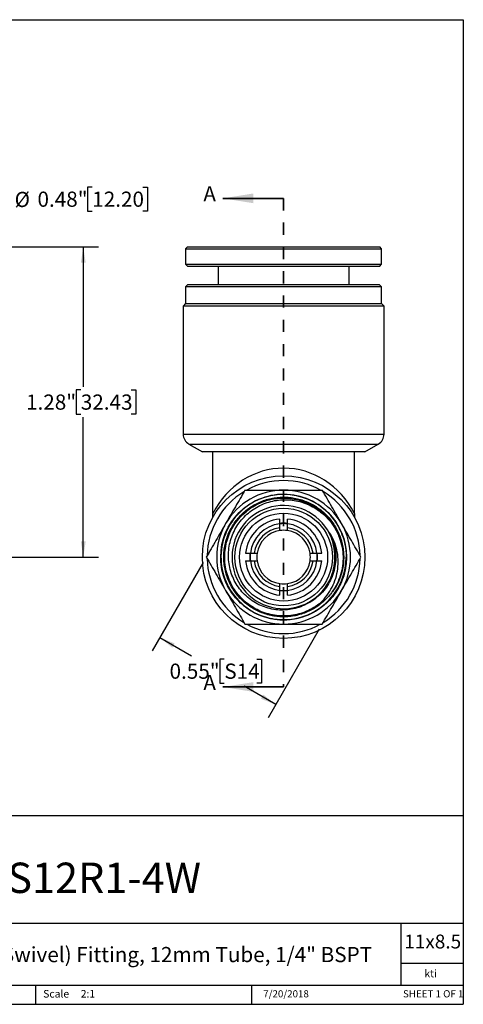
# Model space of a CAD drawing. Units: inches. Extents: x 0.2 to 10.8, y 0.2 to 8.3.
# Drawn here: x 7.2 to 10.8, y 0.2 to 8.3 of the extents above; entities that cross this region are included whole.
import ezdxf

# ---------------------------------------------------------------- set-up
doc = ezdxf.new("R2010")
doc.units = ezdxf.units.IN
doc.header["$MEASUREMENT"] = 0
doc.linetypes.add('HIDDEN', pattern=[0.075, 0.05, -0.025])
doc.layers.add('SKETCH', color=7, linetype='Continuous')
doc.layers.add('TITLE_BLOCK', color=7, linetype='Continuous')
doc.styles.add('SLDTEXTSTYLE0', font='TXT', dxfattribs={"width": 0.75})
doc.styles.add('SLDTEXTSTYLE1', font='TXT', dxfattribs={"width": 0.6875})
doc.dimstyles.new('SLDDIMSTYLE0', dxfattribs={"dimtxt": 0.125, "dimasz": 0.13, "dimexe": 0, "dimexo": 0.0625, "dimgap": 0.03125, "dimtad": 0, "dimtih": 1, "dimtoh": 1, "dimlfac": 0.5, "dimrnd": 1e-09, "dimdsep": 46, "dimtxsty": 'SLDTEXTSTYLE0', "dimsah": 1, "dimcen": 0.09, "dimadec": 0, "dimazin": 2, "dimtfac": 1, "dimtofl": 0, "dimtmove": 0, "dimatfit": 3, "dimfxl": 0, "dimfrac": 2, "dimtolj": 1, "dimtzin": 12, "dimarcsym": 0})
doc.dimstyles.new('SLDDIMSTYLE1', dxfattribs={"dimtxt": 0.125, "dimasz": 0.13, "dimexe": 0, "dimexo": 0.0625, "dimgap": 0.03125, "dimtad": 0, "dimtih": 1, "dimtoh": 1, "dimlfac": 0.5, "dimrnd": 1e-09, "dimzin": 12, "dimdsep": 46, "dimtxsty": 'SLDTEXTSTYLE0', "dimsah": 1, "dimcen": 0.09, "dimadec": 0, "dimazin": 3, "dimtfac": 1, "dimtofl": 0, "dimtmove": 0, "dimatfit": 3, "dimfxl": 0, "dimfrac": 2, "dimtolj": 1, "dimtzin": 12, "dimarcsym": 0})

# ---------------------------------------------------------------- blocks, each defined once
blk = doc.blocks.new('_D')
at = {"layer": 'SKETCH'}
for p, q in [((8.6619, 3.8352), (8.2417, 3.1074)), ((9.6166, 3.2841), (9.1964, 2.5563)), ((8.3042, 3.2157), (8.5657, 3.0647)), ((8.8351, 3.0393), (8.797, 3.0393)), ((8.797, 3.0393), (8.797, 2.8409)), ((9.1028, 3.0393), (9.1409, 3.0393)), ((9.1409, 3.0393), (9.1409, 2.8409)), ((8.797, 2.8409), (8.8351, 2.8409)), ((9.1409, 2.8409), (9.1028, 2.8409)), ((9.2589, 2.6645), (8.9974, 2.8155))]:
    blk.add_line(p, q, dxfattribs=at)
for points in [[(8.3042, 3.2157), (8.4068, 3.1334), (8.4268, 3.168)], [(9.2589, 2.6645), (9.1563, 2.7468), (9.1363, 2.7122)]]:
    blk.add_solid(points, dxfattribs=at)
at = {"layer": 'SKETCH', "char_height": 0.125, "attachment_point": 1, "style": 'SLDTEXTSTYLE0'}
for s, insert in [('0.55"', (8.3841, 3.002)), ('S14', (8.8351, 3.002))]:
    blk.add_mtext(s, dxfattribs=dict(at, insert=insert))
blk = doc.blocks.new('_D_3')
at = {"layer": 'SKETCH'}
for p, q in [((7.0584, 6.4322), (7.7987, 6.4322)), ((7.6737, 6.4322), (7.6737, 5.28)), ((7.6533, 5.2546), (7.6153, 5.2546)), ((7.6153, 5.2546), (7.6153, 5.0562)), ((8.069, 5.2546), (8.107, 5.2546)), ((8.107, 5.2546), (8.107, 5.0562)), ((7.6153, 5.0562), (7.6533, 5.0562)), ((7.6737, 3.8786), (7.6737, 5.0308)), ((8.107, 5.0562), (8.069, 5.0562)), ((5.6509, 3.8786), (7.7987, 3.8786))]:
    blk.add_line(p, q, dxfattribs=at)
for points in [[(7.6737, 6.4322), (7.6537, 6.3022), (7.6937, 6.3022)], [(7.6737, 3.8786), (7.6937, 4.0086), (7.6537, 4.0086)]]:
    blk.add_solid(points, dxfattribs=at)
at = {"layer": 'SKETCH', "char_height": 0.125, "attachment_point": 1, "style": 'SLDTEXTSTYLE0'}
for s, insert in [('1.28"', (7.2023, 5.2173)), ('32.43', (7.6533, 5.2173))]:
    blk.add_mtext(s, dxfattribs=dict(at, insert=insert))
blk = doc.blocks.new('_D_4')
at = {"layer": 'SKETCH'}
for p, q in [((5.7367, 6.4429), (5.7367, 6.9509)), ((6.6974, 6.4429), (6.6974, 6.9509)), ((7.7476, 6.9252), (7.7095, 6.9252)), ((7.7095, 6.9252), (7.7095, 6.7267)), ((8.1632, 6.9252), (8.2013, 6.9252)), ((8.2013, 6.9252), (8.2013, 6.7267)), ((5.7367, 6.8259), (6.6974, 6.8259)), ((6.6974, 6.8259), (7.0827, 6.8259)), ((7.7095, 6.7267), (7.7476, 6.7267)), ((8.2013, 6.7267), (8.1632, 6.7267))]:
    blk.add_line(p, q, dxfattribs=at)
for points in [[(5.7367, 6.8259), (5.8667, 6.8059), (5.8667, 6.8459)], [(6.6974, 6.8259), (6.5674, 6.8459), (6.5674, 6.8059)]]:
    blk.add_solid(points, dxfattribs=at)
at = {"layer": 'SKETCH', "char_height": 0.125, "attachment_point": 1, "style": 'SLDTEXTSTYLE0'}
for s, insert in [('%%c', (7.1081, 6.8859)), ('0.48"', (7.2966, 6.8879)), ('12.20', (7.7476, 6.8879))]:
    blk.add_mtext(s, dxfattribs=dict(at, insert=insert))

msp = doc.modelspace()

# ---------------------------------------------------------------- linework, layer by layer
at = {"color": 7, "linetype": 'Continuous', "lineweight": 35}
for p, q in [((9.3234, 6.8323), (8.8234, 6.8323)), ((9.3234, 2.8092), (8.8234, 2.8092))]:
    msp.add_line(p, q, dxfattribs=at)
at = {"color": 7, "linetype": 'HIDDEN', "lineweight": 35}
msp.add_line((9.3234, 6.8323), (9.3234, 2.8092), dxfattribs=at)
at = {"color": 7, "linetype": 'Continuous', "lineweight": 25}
for p, q in [((8.532, 6.4322), (8.5163, 6.4165)), ((8.5163, 6.4165), (8.5163, 6.2905)), ((8.5163, 6.4165), (9.4237, 6.4165)), ((8.532, 6.4322), (9.4218, 6.4322)), ((9.4218, 6.4322), (10.1147, 6.4322)), ((9.4237, 6.4165), (10.1305, 6.4165)), ((10.1305, 6.4165), (10.1147, 6.4322)), ((10.1305, 6.2905), (10.1305, 6.4165)), ((8.5163, 6.2905), (8.532, 6.2748)), ((8.5163, 6.2905), (10.1305, 6.2905)), ((8.532, 6.2748), (10.1147, 6.2748)), ((8.784, 6.2748), (8.784, 6.1226)), ((9.8627, 6.1226), (9.8627, 6.2748)), ((10.1147, 6.2748), (10.1305, 6.2905)), ((8.536, 6.1226), (8.5163, 6.103)), ((8.5163, 6.103), (8.5163, 5.9652)), ((9.3234, 6.103), (8.5163, 6.103)), ((8.536, 6.1226), (9.3234, 6.1226)), ((9.3234, 6.1226), (10.1108, 6.1226)), ((10.1305, 6.103), (9.3234, 6.103)), ((10.1305, 6.103), (10.1108, 6.1226)), ((10.1305, 5.9652), (10.1305, 6.103)), ((8.5163, 5.9652), (8.4966, 5.9455)), ((8.4966, 5.9455), (8.4966, 4.8903)), ((9.3234, 5.9455), (8.4966, 5.9455)), ((8.5163, 5.9652), (9.3234, 5.9652)), ((9.3234, 5.9652), (10.1305, 5.9652)), ((10.1501, 5.9455), (9.3234, 5.9455)), ((10.1501, 5.9455), (10.1305, 5.9652)), ((10.1501, 4.8903), (10.1501, 5.9455)), ((8.5438, 4.8085), (8.6543, 4.7447)), ((9.9924, 4.7447), (10.1029, 4.8085)), ((8.7406, 4.7447), (8.6543, 4.7447)), ((9.9061, 4.7448), (8.7406, 4.7448)), ((8.7406, 4.2387), (8.7406, 4.7448)), ((9.9061, 4.2387), (9.9061, 4.7448)), ((9.9924, 4.7447), (9.9061, 4.7447)), ((9.2919, 4.1206), (9.2919, 4.1523)), ((9.3549, 4.1206), (9.3549, 4.1523)), ((9.0496, 3.91), (9.0813, 3.91)), ((9.5654, 3.91), (9.5972, 3.91)), ((9.0496, 3.8471), (9.0813, 3.8471)), ((9.5654, 3.8471), (9.5972, 3.8471)), ((9.8377, 3.8786), (9.841, 3.8786)), ((9.2919, 3.6048), (9.2919, 3.6365)), ((9.3549, 3.6048), (9.3549, 3.6365))]:
    msp.add_line(p, q, dxfattribs=at)
at = {"color": 8, "linetype": 'Continuous', "lineweight": 25}
for p, q in [((8.4966, 4.8903), (10.1501, 4.8903)), ((8.5438, 4.8085), (9.3234, 4.8085)), ((9.3234, 4.8085), (10.1029, 4.8085)), ((8.8355, 3.7075), (8.8316, 3.7162))]:
    msp.add_line(p, q, dxfattribs=at)
at = {"color": 7, "linetype": 'Continuous', "lineweight": 25, "flags": 128}
for points in [[(9.3234, 3.599), (9.2921, 3.6008), (9.2906, 3.601)], [(9.3549, 3.6008), (9.3547, 3.6008), (9.3234, 3.599)]]:
    msp.add_lwpolyline(points, dxfattribs=at)
at = {"color": 7, "linetype": 'Continuous', "lineweight": 25}
for radius in [0.6693, 0.518, 0.4016, 0.3622]:
    msp.add_circle((9.3234, 3.8786), radius, dxfattribs=at)
for centre, radius, start, end in [((8.5911, 4.8903), 0.0945, 180, 240), ((10.0557, 4.8903), 0.0945, 300, 0), ((9.3234, 3.8786), 0.6299, 61.27421, 118.83928), ((9.3234, 3.8786), 0.6299, 121.31916, 178.75394), ((9.3234, 3.8786), 0.5512, 90, 150), ((9.3234, 3.8786), 0.5512, 30, 90), ((9.3234, 3.8786), 0.6299, 1.18287, 58.95044), ((9.3234, 3.8786), 0.4246, 27.04463, 332.7891), ((9.3234, 3.8786), 0.5512, 150, 210), ((9.3234, 3.8786), 0.315, 95.73917, 174.26083), ((9.3234, 3.8786), 0.2756, 96.56243, 173.43757), ((9.3234, 3.8786), 0.2795, 83.23273, 96.78291), ((9.3234, 3.8786), 0.2756, 83.43757, 96.56243), ((9.3234, 3.8786), 0.315, 5.73917, 84.26083), ((9.3234, 3.8786), 0.2756, 6.56243, 83.43757), ((9.3234, 3.8786), 0.5512, 330, 30), ((9.3234, 3.8786), 0.2441, 97.41367, 172.58633), ((9.3234, 3.8786), 0.2205, 98.21321, 171.78679), ((9.3234, 3.8786), 0.2205, 81.78679, 98.21321), ((9.3234, 3.8786), 0.2441, 7.41367, 82.58633), ((9.3234, 3.8786), 0.2205, 8.21321, 81.78679), ((9.3234, 3.8786), 0.2795, 173.25451, 186.75536), ((9.3234, 3.8786), 0.2756, 173.43757, 186.56243), ((9.3234, 3.8786), 0.2205, 171.78679, 188.21321), ((9.3234, 3.8786), 0.2205, 351.78679, 8.21321), ((9.3234, 3.8786), 0.2756, 353.43757, 6.56243), ((9.3234, 3.8786), 0.2795, 353.19034, 6.82286), ((9.3234, 3.8786), 0.6299, 181.3233, 238.69767), ((9.3234, 3.8786), 0.315, 185.73917, 264.26083), ((9.3234, 3.8786), 0.2756, 186.56243, 263.43757), ((9.3234, 3.8786), 0.2441, 187.41367, 262.58633), ((9.3234, 3.8786), 0.2205, 188.21321, 261.78679), ((9.3234, 3.8786), 0.2756, 276.56243, 353.43757), ((9.3234, 3.8786), 0.2441, 277.41367, 352.58633), ((9.3234, 3.8786), 0.315, 275.73917, 354.26083), ((9.3234, 3.8786), 0.2205, 278.21321, 351.78679), ((9.3234, 3.8786), 0.6299, 301.22773, 358.85673), ((9.3234, 3.8786), 0.2205, 261.78679, 278.21321), ((9.3234, 3.8786), 0.5512, 210, 270), ((9.3234, 3.8786), 0.2756, 263.43757, 276.56243), ((9.3234, 3.8786), 0.5512, 270, 330), ((9.3234, 3.8786), 0.6299, 241.29144, 298.67421)]:
    msp.add_arc(centre, radius, start, end, dxfattribs=at)
msp.add_ellipse((9.3234, 3.8786), major_axis=(0, 0.7323), ratio=0.913978, start_param=5.226504, end_param=7.339866, dxfattribs=at)
for points, knots in [([(9.0051, 4.4297), (8.9791, 4.3846), (8.9529, 4.3392), (8.8999, 4.2475), (8.8731, 4.2011), (8.846, 4.1541)], [0, 0, 0, 0, 0.5, 0.5, 1, 1, 1, 1]), ([(9.0051, 4.4297), (9.057, 4.4297), (9.1099, 4.4297), (9.2161, 4.4297), (9.2695, 4.4297), (9.3234, 4.4297)], [0, 0, 0, 0, 0.5, 0.5, 1, 1, 1, 1]), ([(9.3234, 4.4297), (9.3773, 4.4297), (9.4318, 4.4297), (9.538, 4.4297), (9.5901, 4.4297), (9.6416, 4.4297)], [0, 0, 0, 0, 0.5, 0.5, 1, 1, 1, 1]), ([(9.8007, 4.1541), (9.7872, 4.1775), (9.7736, 4.201), (9.7468, 4.2475), (9.7335, 4.2706), (9.6937, 4.3394), (9.6676, 4.3848), (9.6416, 4.4297)], [0, 0, 0, 0, 0.25, 0.25, 0.5, 0.5, 1, 1, 1, 1]), ([(9.7245, 3.5943), (9.7156, 3.5824), (9.6978, 3.5586), (9.6657, 3.5245), (9.6289, 3.492), (9.587, 3.4622), (9.5422, 3.437), (9.4951, 3.4166), (9.4461, 3.4012), (9.3957, 3.3909), (9.3445, 3.386), (9.2931, 3.3864), (9.242, 3.3922), (9.1918, 3.4032), (9.143, 3.4195), (9.0962, 3.4407), (9.0518, 3.4667), (9.0103, 3.4971), (8.9723, 3.5318), (8.9381, 3.5702), (8.908, 3.6119), (8.8824, 3.6566), (8.8617, 3.7037), (8.846, 3.7527), (8.8354, 3.8031), (8.8301, 3.8543), (8.8302, 3.9058), (8.8357, 3.957), (8.8465, 4.0074), (8.8624, 4.0564), (8.8834, 4.1034), (8.9092, 4.148), (8.9394, 4.1897), (8.9738, 4.2281), (9.0121, 4.2626), (9.0538, 4.2929), (9.0984, 4.3188), (9.1454, 4.3399), (9.1944, 4.356), (9.2448, 4.3668), (9.2961, 4.3724), (9.3476, 4.3727), (9.399, 4.3675), (9.4495, 4.357), (9.4986, 4.3413), (9.5459, 4.3207), (9.5907, 4.2951), (9.6327, 4.265), (9.6713, 4.2308), (9.7061, 4.1927), (9.7368, 4.1511), (9.763, 4.1066), (9.7844, 4.0596), (9.8008, 4.0107), (9.812, 3.9603), (9.8179, 3.9089), (9.8184, 3.8573), (9.8136, 3.8058), (9.8034, 3.7552), (9.788, 3.7058), (9.7674, 3.6585), (9.7469, 3.6205), (9.7317, 3.5997), (9.7266, 3.5928)], [0, 0, 0, 0, 0.014369, 0.02874, 0.045291, 0.061843, 0.078397, 0.094953, 0.111511, 0.12807, 0.144631, 0.161194, 0.17776, 0.194326, 0.210895, 0.227466, 0.244038, 0.260612, 0.277188, 0.293766, 0.310346, 0.326927, 0.34351, 0.360096, 0.376683, 0.393272, 0.409862, 0.426455, 0.44305, 0.459646, 0.476243, 0.492844, 0.509445, 0.526049, 0.542654, 0.559261, 0.575871, 0.592481, 0.609094, 0.625709, 0.642325, 0.658943, 0.675563, 0.692185, 0.708809, 0.725435, 0.742062, 0.758691, 0.775323, 0.791955, 0.80859, 0.825227, 0.841866, 0.858506, 0.875147, 0.891792, 0.908438, 0.925085, 0.941734, 0.958386, 0.975039, 0.991694, 1, 1, 1, 1]), ([(9.5088, 3.4899), (9.4895, 3.48), (9.4697, 3.4717), (9.4289, 3.4581), (9.4079, 3.4528), (9.3441, 3.4416), (9.3014, 3.4406), (9.2155, 3.4511), (9.1742, 3.4625), (9.1152, 3.4886), (9.0959, 3.4988), (9.0597, 3.5216), (9.0425, 3.5343), (9.0099, 3.5621), (8.9944, 3.5774), (8.966, 3.6098), (8.9532, 3.6268), (8.9183, 3.6806), (8.8999, 3.7204), (8.8817, 3.7819), (8.8771, 3.8028), (8.8708, 3.8454), (8.8692, 3.867), (8.869, 3.9099), (8.8704, 3.9312), (8.8763, 3.9736), (8.8808, 3.9949), (8.8985, 4.057), (8.9159, 4.096), (8.9617, 4.1694), (8.9893, 4.2022), (9.0371, 4.2453), (9.0543, 4.2587), (9.0898, 4.2828), (9.1083, 4.2935), (9.1466, 4.3124), (9.1666, 4.3206), (9.2076, 4.3341), (9.2284, 4.3394), (9.2704, 4.3472), (9.2917, 4.3497), (9.3346, 4.3517), (9.3564, 4.3512), (9.399, 4.3473), (9.4201, 4.3439), (9.4618, 4.3344), (9.4825, 4.3281), (9.5431, 4.3053), (9.5806, 4.2849), (9.6328, 4.2469), (9.6495, 4.233), (9.6805, 4.2032), (9.6951, 4.1873), (9.7085, 4.1704)], [0, 0, 0, 0, 0.03125, 0.03125, 0.0625, 0.0625, 0.125, 0.125, 0.1875, 0.1875, 0.21875, 0.21875, 0.25, 0.25, 0.28125, 0.28125, 0.3125, 0.3125, 0.375, 0.375, 0.40625, 0.40625, 0.4375, 0.4375, 0.46875, 0.46875, 0.5, 0.5, 0.5625, 0.5625, 0.625, 0.625, 0.65625, 0.65625, 0.6875, 0.6875, 0.71875, 0.71875, 0.75, 0.75, 0.78125, 0.78125, 0.8125, 0.8125, 0.84375, 0.84375, 0.875, 0.875, 0.9375, 0.9375, 0.96875, 0.96875, 1, 1, 1, 1]), ([(8.7406, 4.2077), (8.7406, 4.2077), (8.7406, 4.2081), (8.7406, 4.2106), (8.7406, 4.2127), (8.7406, 4.2185), (8.7406, 4.2223), (8.7406, 4.2303), (8.7406, 4.2345), (8.7406, 4.2387)], [0, 0, 0, 0, 0.25, 0.25, 0.5, 0.5, 0.75, 0.75, 1, 1, 1, 1]), ([(9.9061, 4.2387), (9.9061, 4.2345), (9.9061, 4.2303), (9.9061, 4.2223), (9.9061, 4.2185), (9.9061, 4.2127), (9.9061, 4.2106), (9.9061, 4.2081), (9.9061, 4.2077), (9.9061, 4.2077)], [0, 0, 0, 0, 0.25, 0.25, 0.5, 0.5, 0.75, 0.75, 1, 1, 1, 1]), ([(8.846, 4.1541), (8.8325, 4.1308), (8.819, 4.1073), (8.7921, 4.0608), (8.7788, 4.0377), (8.7391, 3.9689), (8.7129, 3.9235), (8.6869, 3.8786)], [0, 0, 0, 0, 0.25, 0.25, 0.5, 0.5, 1, 1, 1, 1]), ([(9.7085, 4.1704), (9.7409, 4.1298), (9.7663, 4.0842), (9.8015, 3.9869), (9.811, 3.9366), (9.8138, 3.8329), (9.807, 3.7821), (9.7845, 3.7078), (9.7751, 3.6837), (9.7526, 3.6376), (9.7395, 3.6155), (9.7245, 3.5943)], [0, 0, 0, 0, 0.25, 0.25, 0.5, 0.5, 0.75, 0.75, 0.875, 0.875, 1, 1, 1, 1]), ([(9.9598, 3.8786), (9.9338, 3.9236), (9.9076, 3.969), (9.8546, 4.0608), (9.8278, 4.1072), (9.8007, 4.1541)], [0, 0, 0, 0, 0.5, 0.5, 1, 1, 1, 1]), ([(9.6139, 3.4914), (9.6338, 3.509), (9.6521, 3.5281), (9.6852, 3.5691), (9.7002, 3.5912), (9.726, 3.637), (9.7369, 3.6608), (9.7547, 3.7103), (9.7615, 3.7361), (9.7704, 3.788), (9.7727, 3.8141), (9.7726, 3.8666), (9.7702, 3.8932), (9.7608, 3.945), (9.7538, 3.9702), (9.7354, 4.0194), (9.7238, 4.0435), (9.71, 4.0662)], [0, 0, 0, 0, 0.125, 0.125, 0.25, 0.25, 0.375, 0.375, 0.5, 0.5, 0.625, 0.625, 0.75, 0.75, 0.875, 0.875, 1, 1, 1, 1]), ([(9.71, 4.0662), (9.7074, 4.0706), (9.7046, 4.0751), (9.7006, 4.0801), (9.6999, 4.0812), (9.6986, 4.082), (9.6982, 4.082), (9.6981, 4.0814), (9.6982, 4.0811), (9.6983, 4.0802), (9.6985, 4.0796), (9.6995, 4.0765), (9.7006, 4.0741), (9.7016, 4.0716)], [0, 0, 0, 0, 0.5, 0.5, 0.625, 0.625, 0.65625, 0.65625, 0.6875, 0.6875, 0.75, 0.75, 1, 1, 1, 1]), ([(9.701, 3.6844), (9.7155, 3.7145), (9.7268, 3.7464), (9.7418, 3.8115), (9.7456, 3.8451), (9.7457, 3.9113), (9.742, 3.9444), (9.7271, 4.0097), (9.716, 4.0414), (9.7016, 4.0716)], [0, 0, 0, 0, 0.25, 0.25, 0.5, 0.5, 0.75, 0.75, 1, 1, 1, 1]), ([(8.6869, 3.8786), (8.7129, 3.8335), (8.7392, 3.7881), (8.7922, 3.6963), (8.8189, 3.6499), (8.846, 3.603)], [0, 0, 0, 0, 0.5, 0.5, 1, 1, 1, 1]), ([(8.8316, 3.7162), (8.8225, 3.7438), (8.8157, 3.7721), (8.8092, 3.8152), (8.8076, 3.8296), (8.8062, 3.8513), (8.8059, 3.8586), (8.8057, 3.8676), (8.8057, 3.8694), (8.8057, 3.872), (8.8057, 3.8729), (8.8057, 3.8742), (8.8057, 3.8746), (8.8057, 3.8755), (8.8057, 3.8759), (8.8057, 3.8762), (8.8057, 3.8758), (8.8058, 3.8751), (8.8058, 3.8746), (8.8058, 3.8734), (8.8058, 3.8725), (8.8059, 3.8699), (8.8059, 3.8682), (8.8062, 3.8593), (8.8065, 3.8521), (8.8075, 3.8378), (8.8082, 3.8306), (8.8105, 3.8091), (8.8127, 3.7949), (8.821, 3.7523), (8.8289, 3.7245), (8.8391, 3.6974)], [0, 0, 0, 0, 0.25, 0.25, 0.375, 0.375, 0.4375, 0.4375, 0.453125, 0.453125, 0.460938, 0.460938, 0.464844, 0.464844, 0.46875, 0.46875, 0.472656, 0.472656, 0.476563, 0.476563, 0.484375, 0.484375, 0.5, 0.5, 0.5625, 0.5625, 0.625, 0.625, 0.75, 0.75, 1, 1, 1, 1]), ([(9.797, 3.6764), (9.8107, 3.7085), (9.821, 3.742), (9.8313, 3.7931), (9.8338, 3.8103), (9.8363, 3.8363), (9.8369, 3.8449), (9.8375, 3.8579), (9.8377, 3.8622), (9.8378, 3.8686), (9.8378, 3.8708), (9.8378, 3.8739), (9.8378, 3.875), (9.8378, 3.8765), (9.8378, 3.877), (9.8378, 3.878), (9.8378, 3.8786), (9.8377, 3.8786)], [0, 0, 0, 0, 0.5, 0.5, 0.75, 0.75, 0.875, 0.875, 0.9375, 0.9375, 0.96875, 0.96875, 0.984375, 0.984375, 0.992188, 0.992188, 1, 1, 1, 1]), ([(9.8007, 3.603), (9.8142, 3.6263), (9.8278, 3.6498), (9.8546, 3.6963), (9.8679, 3.7194), (9.9077, 3.7882), (9.9339, 3.8336), (9.9598, 3.8786)], [0, 0, 0, 0, 0.25, 0.25, 0.5, 0.5, 1, 1, 1, 1]), ([(9.841, 3.8786), (9.841, 3.8786), (9.841, 3.878), (9.841, 3.8771), (9.841, 3.8767), (9.841, 3.8752), (9.8409, 3.8743), (9.8409, 3.8713), (9.8409, 3.8694), (9.8407, 3.8635), (9.8406, 3.8595), (9.84, 3.8476), (9.8395, 3.8397), (9.8373, 3.816), (9.8351, 3.8002), (9.8264, 3.7534), (9.8178, 3.7227), (9.8064, 3.693)], [0, 0, 0, 0, 0.007812, 0.007812, 0.015625, 0.015625, 0.03125, 0.03125, 0.0625, 0.0625, 0.125, 0.125, 0.25, 0.25, 0.5, 0.5, 1, 1, 1, 1]), ([(9.8064, 3.693), (9.7969, 3.6681), (9.7855, 3.6441), (9.7591, 3.5981), (9.7439, 3.5759), (9.7109, 3.5345), (9.6929, 3.5153), (9.6541, 3.4796), (9.633, 3.463), (9.5668, 3.4187), (9.519, 3.3964), (9.4164, 3.3666), (9.3642, 3.3598), (9.2844, 3.3617), (9.2579, 3.3644), (9.206, 3.3737), (9.1805, 3.3803), (9.1303, 3.3974), (9.1057, 3.4081), (9.0589, 3.4326), (9.0366, 3.4466), (8.9941, 3.4781), (8.9738, 3.4957), (8.9366, 3.5333), (8.9195, 3.5534), (8.8886, 3.5961), (8.8746, 3.6188), (8.8503, 3.6663), (8.84, 3.6908), (8.8316, 3.7162)], [0, 0, 0, 0, 0.0625, 0.0625, 0.125, 0.125, 0.1875, 0.1875, 0.25, 0.25, 0.375, 0.375, 0.5, 0.5, 0.5625, 0.5625, 0.625, 0.625, 0.6875, 0.6875, 0.75, 0.75, 0.8125, 0.8125, 0.875, 0.875, 0.9375, 0.9375, 1, 1, 1, 1]), ([(8.8391, 3.6974), (8.8482, 3.6732), (8.859, 3.6499), (8.884, 3.6051), (8.8983, 3.5834), (8.9296, 3.543), (8.9466, 3.5241), (8.9833, 3.4888), (9.0032, 3.4723), (9.0661, 3.4278), (9.1115, 3.4048), (9.2094, 3.3725), (9.2598, 3.3638), (9.3366, 3.3621), (9.3625, 3.3635), (9.4131, 3.3699), (9.438, 3.375), (9.4871, 3.3889), (9.5115, 3.3977), (9.5582, 3.4188), (9.5806, 3.431), (9.6234, 3.4586), (9.6439, 3.4741), (9.6825, 3.5081), (9.7004, 3.5264), (9.7332, 3.5653), (9.7481, 3.5859), (9.7751, 3.6297), (9.787, 3.6527), (9.797, 3.6764)], [0, 0, 0, 0, 0.0625, 0.0625, 0.125, 0.125, 0.1875, 0.1875, 0.25, 0.25, 0.375, 0.375, 0.5, 0.5, 0.5625, 0.5625, 0.625, 0.625, 0.6875, 0.6875, 0.75, 0.75, 0.8125, 0.8125, 0.875, 0.875, 0.9375, 0.9375, 1, 1, 1, 1]), ([(9.701, 3.6844), (9.6907, 3.6635), (9.6787, 3.6435), (9.6519, 3.6059), (9.6371, 3.5883), (9.5881, 3.5388), (9.5503, 3.511), (9.5088, 3.4899)], [0, 0, 0, 0, 0.25, 0.25, 0.5, 0.5, 1, 1, 1, 1]), ([(8.846, 3.603), (8.8595, 3.5796), (8.8731, 3.5561), (8.8999, 3.5096), (8.9133, 3.4865), (8.953, 3.4177), (8.9792, 3.3723), (9.0051, 3.3274)], [0, 0, 0, 0, 0.25, 0.25, 0.5, 0.5, 1, 1, 1, 1]), ([(9.7245, 3.5942), (9.7053, 3.5671), (9.6832, 3.5422), (9.6467, 3.5089), (9.6339, 3.4985), (9.6169, 3.4865), (9.6134, 3.4842), (9.6081, 3.4808), (9.6064, 3.4798), (9.6028, 3.4777), (9.601, 3.4766), (9.5986, 3.4757), (9.598, 3.4755), (9.5974, 3.4757), (9.5975, 3.476), (9.5978, 3.4764), (9.5979, 3.4766), (9.5987, 3.4776), (9.5994, 3.4783), (9.6016, 3.4805), (9.6031, 3.4819), (9.6077, 3.486), (9.6108, 3.4887), (9.6139, 3.4914)], [0, 0, 0, 0, 0.5, 0.5, 0.75, 0.75, 0.8125, 0.8125, 0.84375, 0.84375, 0.875, 0.875, 0.882813, 0.882813, 0.886719, 0.886719, 0.890625, 0.890625, 0.90625, 0.90625, 0.9375, 0.9375, 1, 1, 1, 1]), ([(9.6416, 3.3274), (9.6676, 3.3725), (9.6938, 3.4179), (9.7468, 3.5096), (9.7736, 3.556), (9.8007, 3.603)], [0, 0, 0, 0, 0.5, 0.5, 1, 1, 1, 1]), ([(9.0051, 3.3274), (9.057, 3.3274), (9.1099, 3.3274), (9.2161, 3.3274), (9.2695, 3.3274), (9.3234, 3.3274)], [0, 0, 0, 0, 0.5, 0.5, 1, 1, 1, 1]), ([(9.3234, 3.3274), (9.3773, 3.3274), (9.4318, 3.3274), (9.538, 3.3274), (9.5901, 3.3274), (9.6416, 3.3274)], [0, 0, 0, 0, 0.5, 0.5, 1, 1, 1, 1])]:
    msp.add_open_spline(points, degree=3, knots=knots, dxfattribs=at)
for points in [[(9.2727, 4.3928), (9.2012, 4.3857), (9.1312, 4.3635), (9.0688, 4.328)], [(9.4855, 4.3695), (9.4172, 4.3919), (9.3442, 4.4), (9.2727, 4.3928)], [(9.0688, 4.328), (9.0063, 4.2925), (8.9514, 4.2439), (8.9086, 4.1861)], [(9.6707, 4.2618), (9.6174, 4.31), (9.5538, 4.347), (9.4855, 4.3695)], [(9.7964, 4.0882), (9.7672, 4.154), (9.7241, 4.2135), (9.6707, 4.2618)], [(8.9086, 4.1861), (8.8659, 4.1284), (8.8354, 4.0617), (8.8198, 3.9916)], [(9.2919, 4.1523), (9.2919, 4.1655), (9.2919, 4.1787), (9.2919, 4.1919)], [(9.3549, 4.1523), (9.3549, 4.1655), (9.3549, 4.1787), (9.3549, 4.1919)], [(9.2919, 4.0968), (9.2919, 4.1047), (9.2919, 4.1127), (9.2919, 4.1206)], [(9.3549, 4.0968), (9.3549, 4.1047), (9.3549, 4.1127), (9.3549, 4.1206)], [(9.841, 3.8786), (9.841, 3.9505), (9.8256, 4.0225), (9.7964, 4.0882)], [(8.8198, 3.9916), (8.8041, 3.9216), (8.8033, 3.8483), (8.8174, 3.7779)], [(9.01, 3.91), (9.0232, 3.91), (9.0364, 3.91), (9.0496, 3.91)], [(9.0813, 3.91), (9.0893, 3.91), (9.0972, 3.91), (9.1052, 3.91)], [(9.5416, 3.91), (9.5495, 3.91), (9.5575, 3.91), (9.5654, 3.91)], [(9.5972, 3.91), (9.6104, 3.91), (9.6236, 3.91), (9.6368, 3.91)], [(9.01, 3.8471), (9.0232, 3.8471), (9.0364, 3.8471), (9.0496, 3.8471)], [(9.0813, 3.8471), (9.0893, 3.8471), (9.0972, 3.8471), (9.1052, 3.8471)], [(9.5416, 3.8471), (9.5495, 3.8471), (9.5575, 3.8471), (9.5654, 3.8471)], [(9.5972, 3.8471), (9.6104, 3.8471), (9.6236, 3.8471), (9.6368, 3.8471)], [(9.7886, 3.6585), (9.8191, 3.7233), (9.8359, 3.7944), (9.8376, 3.8659)], [(9.8376, 3.8659), (9.8377, 3.8701), (9.8377, 3.8743), (9.8377, 3.8786)], [(8.8174, 3.7779), (8.8314, 3.7075), (8.8604, 3.6402), (8.9018, 3.5816)], [(9.2919, 3.6365), (9.2919, 3.6444), (9.2919, 3.6524), (9.2919, 3.6603)], [(9.3549, 3.6365), (9.3549, 3.6444), (9.3549, 3.6524), (9.3549, 3.6603)], [(9.6596, 3.4887), (9.7138, 3.5356), (9.758, 3.5938), (9.7886, 3.6585)], [(8.9018, 3.5816), (8.9431, 3.523), (8.9968, 3.4732), (9.0584, 3.4364)], [(9.2919, 3.5652), (9.2919, 3.5784), (9.2919, 3.5916), (9.2919, 3.6048)], [(9.3549, 3.5652), (9.3549, 3.5784), (9.3549, 3.5916), (9.3549, 3.6048)], [(9.4729, 3.3857), (9.5414, 3.4066), (9.6055, 3.4419), (9.6596, 3.4887)], [(9.0584, 3.4364), (9.1199, 3.3996), (9.1892, 3.3759), (9.2603, 3.3672)], [(9.2603, 3.3672), (9.3314, 3.3585), (9.4044, 3.3648), (9.4729, 3.3857)]]:
    msp.add_open_spline(points, degree=3, dxfattribs=at)
at = {"color": 8, "linetype": 'Continuous', "lineweight": 25}
for points, knots in [([(9.6139, 3.4914), (9.6002, 3.4818), (9.5682, 3.4591), (9.5128, 3.4314), (9.4491, 3.4093), (9.3828, 3.3963), (9.3154, 3.3927), (9.2481, 3.3984), (9.1823, 3.4134), (9.1191, 3.4374), (9.0599, 3.4699), (9.0057, 3.5103), (8.9577, 3.5579), (8.9167, 3.6116), (8.8835, 3.6705), (8.8589, 3.7335), (8.8432, 3.7993), (8.8367, 3.8666), (8.8398, 3.9342), (8.8521, 4.0007), (8.8734, 4.0649), (8.9036, 4.1255), (8.9418, 4.1814), (8.9874, 4.2314), (9.0396, 4.2746), (9.0972, 4.3102), (9.1592, 4.3375), (9.2244, 4.3558), (9.2915, 4.365), (9.3592, 4.3649), (9.4263, 4.3552), (9.4914, 4.3364), (9.5534, 4.3088), (9.6108, 4.2728), (9.6627, 4.2292), (9.7083, 4.1789), (9.7456, 4.1224), (9.769, 4.0788), (9.777, 4.0534), (9.7782, 4.0496)], [0, 0, 0, 0, 0.020749, 0.048513, 0.076283, 0.104056, 0.131833, 0.159615, 0.1874, 0.21519, 0.242985, 0.270782, 0.298584, 0.326392, 0.354202, 0.382017, 0.409836, 0.437659, 0.465486, 0.493318, 0.521154, 0.548993, 0.576838, 0.604686, 0.632538, 0.660395, 0.688256, 0.71612, 0.74399, 0.771863, 0.79974, 0.827622, 0.855508, 0.883397, 0.911292, 0.93919, 0.967092, 0.995, 1, 1, 1, 1]), ([(9.71, 4.0662), (9.7184, 4.0469), (9.7352, 4.0084), (9.7494, 3.9467), (9.755, 3.8824), (9.7508, 3.8165), (9.736, 3.7506), (9.711, 3.6879), (9.6767, 3.6297), (9.6337, 3.5775), (9.5828, 3.5335), (9.5425, 3.5053), (9.5183, 3.4951), (9.5149, 3.4937)], [0, 0, 0, 0, 0.093788, 0.18759, 0.281411, 0.381609, 0.481823, 0.582061, 0.682314, 0.782587, 0.882882, 0.983192, 1, 1, 1, 1]), ([(9.8277, 3.7863), (9.8263, 3.7755), (9.8224, 3.7437), (9.8128, 3.7131), (9.8064, 3.693)], [0, 0, 0, 0, 0.341659, 1, 1, 1, 1])]:
    msp.add_open_spline(points, degree=3, knots=knots, dxfattribs=at)
at = {"color": 7, "linetype": 'Continuous', "lineweight": 35}
for points in [[(8.8234, 6.8323), (9.0734, 6.7923), (9.0734, 6.8723)], [(8.8234, 2.8092), (9.0734, 2.7692), (9.0734, 2.8492)]]:
    msp.add_solid(points, dxfattribs=at)
at = {"layer": 'TITLE_BLOCK'}
for p, q in [((0.181, 8.3031), (10.803, 8.3031)), ((10.803, 8.3031), (10.803, 0.1968)), ((2.8652, 1.7505), (10.803, 1.7505)), ((4.2588, 0.8661), (10.803, 0.8661)), ((10.291, 0.354), (10.291, 0.8661)), ((10.803, 0.5314), (10.291, 0.5314)), ((2.8653, 0.354), (10.803, 0.354)), ((7.2797, 0.354), (7.2797, 0.1968)), ((9.0627, 0.1968), (9.0627, 0.354)), ((0.181, 0.1968), (10.803, 0.1968))]:
    msp.add_line(p, q, dxfattribs=at)

# ---------------------------------------------------------------- texts
at = {"color": 7, "linetype": 'Continuous', "char_height": 0.125, "attachment_point": 1, "style": 'SLDTEXTSTYLE0'}
for insert in [(8.6624, 6.9316), (8.6624, 2.9084)]:
    msp.add_mtext('A', dxfattribs=dict(at, insert=insert))
at = {"layer": 'TITLE_BLOCK', "color": 7}
for s, insert, char_height, attachment_point, style in [('MES12R1-4W', (7.607, 1.3632), 0.25, 2, 'SLDTEXTSTYLE0'), ('11x8.5', (10.317, 0.771), 0.11458, 1, 'SLDTEXTSTYLE0'), ('7/20/2018', (9.3434, 0.3128), 0.059, 2, 'SLDTEXTSTYLE0'), ('SHEET 1 OF 1', (10.3064, 0.3128), 0.059055, 1, 'SLDTEXTSTYLE1')]:
    msp.add_mtext(s, dxfattribs=dict(at, insert=insert, char_height=char_height, attachment_point=attachment_point, style=style))
at = {"layer": 'TITLE_BLOCK', "style": 'SLDTEXTSTYLE0'}
for s, insert, char_height, attachment_point in [('316 Stainless Steel Male Elbow (Swivel) Fitting, 12mm Tube, 1/4" BSPT', (7.2661, 0.6688), 0.125, 2), ('kti', (10.5338, 0.4815), 0.0625, 2), ('Scale', (7.3434, 0.3147), 0.0625, 1), ('2:1', (7.6528, 0.3147), 0.0625, 1)]:
    msp.add_mtext(s, dxfattribs=dict(at, insert=insert, char_height=char_height, attachment_point=attachment_point))

# ---------------------------------------------------------------- dimensions: what is measured, and where the dimension line sits
at = {"layer": 'SKETCH'}
dim = msp.add_linear_dim(base=(6.6974, 6.8259), p1=(5.7367, 6.3929), p2=(6.6974, 6.3929), text='%%c<>', dimstyle='SLDDIMSTYLE0', dxfattribs=at)
dim.commit()
dim.dimension.update_dxf_attribs({"geometry": '_D_4', "text_midpoint": (7.6737, 6.8259), "dimtype": 160})
for base, p1, p2, angle, dimstyle, picture, middle in [((7.6737, 3.8786), (7.0084, 6.4322), (5.6009, 3.8786), 90, 'SLDDIMSTYLE1', '_D_3', (7.6737, 5.1554)), ((9.2589, 2.6645), (8.6869, 3.8786), (9.6416, 3.3274), 330, 'SLDDIMSTYLE0', '_D', (8.7816, 2.9401))]:
    dim = msp.add_linear_dim(base=base, p1=p1, p2=p2, angle=angle, dimstyle=dimstyle, dxfattribs=at)
    dim.commit()
    dim.dimension.update_dxf_attribs({"geometry": picture, "text_midpoint": middle, "dimtype": 160})

doc.saveas('drawing.dxf')
